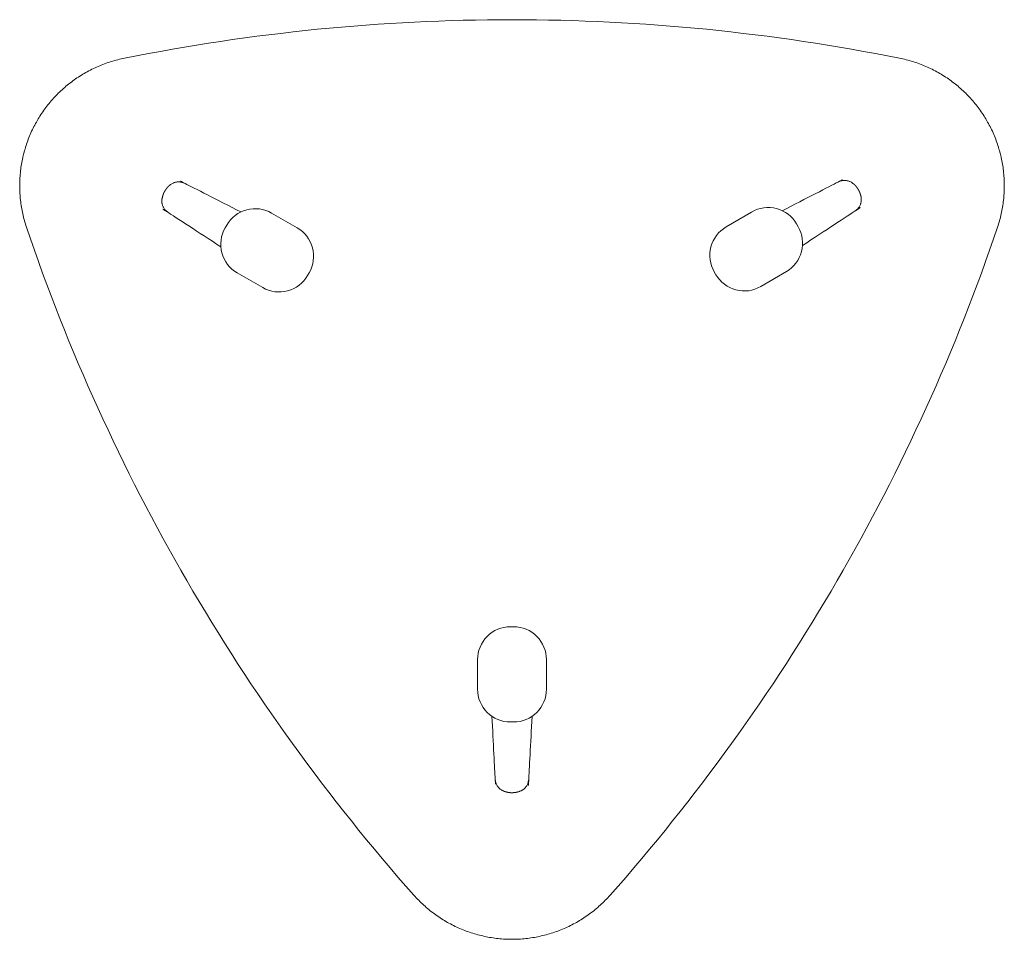
# Model space of a CAD drawing. Units: centimetres. Extents: x -931 to 645, y -260 to 574.
# Drawn here: x -17 to 132, y 343 to 483 of the extents above; entities that cross this region are included whole.
import ezdxf

# ---------------------------------------------------------------- set-up
doc = ezdxf.new("R2010")
doc.units = ezdxf.units.CM
doc.header["$LTSCALE"] = 127
doc.layers.add('Nessuna', color=7, linetype='Continuous', lineweight=0)

msp = doc.modelspace()

# ---------------------------------------------------------------- linework, layer by layer
at = {"layer": 'Nessuna', "color": 1, "linetype": 'Continuous', "lineweight": 0}
for p, q in [((42.65, 482.99), (40.8, 482.89)), ((44.51, 483.07), (42.65, 482.99)), ((46.36, 483.15), (44.51, 483.07)), ((48.22, 483.21), (46.36, 483.15)), ((50.07, 483.26), (48.22, 483.21)), ((51.93, 483.3), (50.07, 483.26)), ((53.79, 483.33), (51.93, 483.3)), ((55.64, 483.35), (53.79, 483.33)), ((57.5, 483.36), (55.64, 483.35)), ((59.36, 483.35), (57.5, 483.36)), ((61.21, 483.33), (59.36, 483.35)), ((63.07, 483.3), (61.21, 483.33)), ((64.93, 483.26), (63.07, 483.3)), ((66.78, 483.21), (64.93, 483.26)), ((68.64, 483.15), (66.78, 483.21)), ((70.49, 483.07), (68.64, 483.15)), ((72.35, 482.99), (70.49, 483.07)), ((74.2, 482.89), (72.35, 482.99)), ((24.15, 481.5), (22.3, 481.28)), ((25.99, 481.7), (24.15, 481.5)), ((27.84, 481.89), (25.99, 481.7)), ((29.69, 482.06), (27.84, 481.89)), ((31.54, 482.23), (29.69, 482.06)), ((33.39, 482.39), (31.54, 482.23)), ((35.24, 482.53), (33.39, 482.39)), ((37.09, 482.66), (35.24, 482.53)), ((38.94, 482.78), (37.09, 482.66)), ((40.8, 482.89), (38.94, 482.78)), ((76.06, 482.78), (74.2, 482.89)), ((77.91, 482.66), (76.06, 482.78)), ((79.76, 482.53), (77.91, 482.66)), ((81.61, 482.39), (79.76, 482.53)), ((83.46, 482.23), (81.61, 482.39)), ((85.31, 482.06), (83.46, 482.23)), ((87.16, 481.89), (85.31, 482.06)), ((89.01, 481.7), (87.16, 481.89)), ((90.85, 481.5), (89.01, 481.7)), ((92.7, 481.28), (90.85, 481.5)), ((13.1, 480.05), (11.26, 479.77)), ((14.94, 480.32), (13.1, 480.05)), ((16.78, 480.58), (14.94, 480.32)), ((18.62, 480.83), (16.78, 480.58)), ((20.46, 481.06), (18.62, 480.83)), ((22.3, 481.28), (20.46, 481.06)), ((94.54, 481.06), (92.7, 481.28)), ((96.38, 480.83), (94.54, 481.06)), ((98.22, 480.58), (96.38, 480.83)), ((100.06, 480.32), (98.22, 480.58)), ((101.9, 480.05), (100.06, 480.32)), ((103.74, 479.77), (101.9, 480.05)), ((3.94, 478.54), (2.11, 478.2)), ((5.77, 478.86), (3.94, 478.54)), ((7.6, 479.18), (5.77, 478.86)), ((9.43, 479.48), (7.6, 479.18)), ((11.26, 479.77), (9.43, 479.48)), ((105.57, 479.48), (103.74, 479.77)), ((107.4, 479.18), (105.57, 479.48)), ((109.23, 478.86), (107.4, 479.18)), ((111.06, 478.54), (109.23, 478.86)), ((112.89, 478.2), (111.06, 478.54)), ((-3.57, 476.98), (-3.82, 476.9)), ((-3.32, 477.05), (-3.57, 476.98)), ((-3.06, 477.13), (-3.32, 477.05)), ((-2.81, 477.2), (-3.06, 477.13)), ((-2.56, 477.26), (-2.81, 477.2)), ((-2.3, 477.33), (-2.56, 477.26)), ((-2.05, 477.38), (-2.3, 477.33)), ((-1.79, 477.44), (-2.05, 477.38)), ((-1.53, 477.49), (-1.79, 477.44)), ((0.29, 477.85), (-1.53, 477.49)), ((2.11, 478.2), (0.29, 477.85)), ((114.71, 477.85), (112.89, 478.2)), ((116.53, 477.49), (114.71, 477.85)), ((116.79, 477.44), (116.53, 477.49)), ((117.05, 477.38), (116.79, 477.44)), ((117.3, 477.33), (117.05, 477.38)), ((117.56, 477.26), (117.3, 477.33)), ((117.81, 477.2), (117.56, 477.26)), ((118.06, 477.13), (117.81, 477.2)), ((118.32, 477.05), (118.06, 477.13)), ((118.57, 476.98), (118.32, 477.05)), ((118.82, 476.9), (118.57, 476.98)), ((-6.96, 475.57), (-7.19, 475.44)), ((-6.73, 475.69), (-6.96, 475.57)), ((-6.49, 475.81), (-6.73, 475.69)), ((-6.26, 475.92), (-6.49, 475.81)), ((-6.02, 476.03), (-6.26, 475.92)), ((-5.78, 476.14), (-6.02, 476.03)), ((-5.54, 476.25), (-5.78, 476.14)), ((-5.3, 476.35), (-5.54, 476.25)), ((-5.06, 476.45), (-5.3, 476.35)), ((-4.81, 476.55), (-5.06, 476.45)), ((-4.56, 476.64), (-4.81, 476.55)), ((-4.32, 476.73), (-4.56, 476.64)), ((-4.07, 476.82), (-4.32, 476.73)), ((-3.82, 476.9), (-4.07, 476.82)), ((119.07, 476.82), (118.82, 476.9)), ((119.32, 476.73), (119.07, 476.82)), ((119.56, 476.64), (119.32, 476.73)), ((119.81, 476.55), (119.56, 476.64)), ((120.06, 476.45), (119.81, 476.55)), ((120.3, 476.35), (120.06, 476.45)), ((120.54, 476.25), (120.3, 476.35)), ((120.78, 476.14), (120.54, 476.25)), ((121.02, 476.03), (120.78, 476.14)), ((121.26, 475.92), (121.02, 476.03)), ((121.49, 475.81), (121.26, 475.92)), ((121.73, 475.69), (121.49, 475.81)), ((121.96, 475.57), (121.73, 475.69)), ((122.19, 475.44), (121.96, 475.57)), ((-9.41, 474.03), (-9.62, 473.87)), ((-9.2, 474.19), (-9.41, 474.03)), ((-8.98, 474.34), (-9.2, 474.19)), ((-8.77, 474.49), (-8.98, 474.34)), ((-8.55, 474.63), (-8.77, 474.49)), ((-8.33, 474.77), (-8.55, 474.63)), ((-8.1, 474.91), (-8.33, 474.77)), ((-7.88, 475.05), (-8.1, 474.91)), ((-7.65, 475.18), (-7.88, 475.05)), ((-7.42, 475.31), (-7.65, 475.18)), ((-7.19, 475.44), (-7.42, 475.31)), ((122.42, 475.31), (122.19, 475.44)), ((122.65, 475.18), (122.42, 475.31)), ((122.88, 475.05), (122.65, 475.18)), ((123.1, 474.91), (122.88, 475.05)), ((123.33, 474.77), (123.1, 474.91)), ((123.55, 474.63), (123.33, 474.77)), ((123.77, 474.49), (123.55, 474.63)), ((123.98, 474.34), (123.77, 474.49)), ((124.2, 474.19), (123.98, 474.34)), ((124.41, 474.03), (124.2, 474.19)), ((124.62, 473.87), (124.41, 474.03)), ((-11.23, 472.52), (-11.42, 472.34)), ((-11.04, 472.7), (-11.23, 472.52)), ((-10.84, 472.88), (-11.04, 472.7)), ((-10.64, 473.05), (-10.84, 472.88)), ((-10.44, 473.22), (-10.64, 473.05)), ((-10.24, 473.39), (-10.44, 473.22)), ((-10.04, 473.55), (-10.24, 473.39)), ((-9.83, 473.71), (-10.04, 473.55)), ((-9.62, 473.87), (-9.83, 473.71)), ((124.83, 473.71), (124.62, 473.87)), ((125.04, 473.55), (124.83, 473.71)), ((125.24, 473.39), (125.04, 473.55)), ((125.44, 473.22), (125.24, 473.39)), ((125.64, 473.05), (125.44, 473.22)), ((125.84, 472.88), (125.64, 473.05)), ((126.04, 472.7), (125.84, 472.88)), ((126.23, 472.52), (126.04, 472.7)), ((126.42, 472.34), (126.23, 472.52)), ((-12.69, 471), (-12.86, 470.8)), ((-12.51, 471.2), (-12.69, 471)), ((-12.34, 471.4), (-12.51, 471.2)), ((-12.16, 471.59), (-12.34, 471.4)), ((-11.98, 471.78), (-12.16, 471.59)), ((-11.79, 471.97), (-11.98, 471.78)), ((-11.61, 472.16), (-11.79, 471.97)), ((-11.42, 472.34), (-11.61, 472.16)), ((126.61, 472.16), (126.42, 472.34)), ((126.79, 471.97), (126.61, 472.16)), ((126.98, 471.78), (126.79, 471.97)), ((127.16, 471.59), (126.98, 471.78)), ((127.34, 471.4), (127.16, 471.59)), ((127.51, 471.2), (127.34, 471.4)), ((127.69, 471), (127.51, 471.2)), ((127.86, 470.8), (127.69, 471)), ((-13.82, 469.56), (-13.97, 469.34)), ((-13.67, 469.77), (-13.82, 469.56)), ((-13.51, 469.98), (-13.67, 469.77)), ((-13.35, 470.19), (-13.51, 469.98)), ((-13.19, 470.4), (-13.35, 470.19)), ((-13.02, 470.6), (-13.19, 470.4)), ((-12.86, 470.8), (-13.02, 470.6)), ((128.02, 470.6), (127.86, 470.8)), ((128.19, 470.4), (128.02, 470.6)), ((128.35, 470.19), (128.19, 470.4)), ((128.51, 469.98), (128.35, 470.19)), ((128.67, 469.77), (128.51, 469.98)), ((128.82, 469.56), (128.67, 469.77)), ((128.97, 469.34), (128.82, 469.56)), ((-14.68, 468.24), (-14.95, 467.78)), ((-14.55, 468.46), (-14.68, 468.24)), ((-14.41, 468.68), (-14.55, 468.46)), ((-14.27, 468.91), (-14.41, 468.68)), ((-14.12, 469.12), (-14.27, 468.91)), ((-13.97, 469.34), (-14.12, 469.12)), ((129.12, 469.12), (128.97, 469.34)), ((129.27, 468.91), (129.12, 469.12)), ((129.41, 468.68), (129.27, 468.91)), ((129.55, 468.46), (129.41, 468.68)), ((129.68, 468.24), (129.55, 468.46)), ((129.95, 467.78), (129.68, 468.24)), ((-15.55, 466.62), (-15.67, 466.38)), ((-15.44, 466.85), (-15.55, 466.62)), ((-15.32, 467.09), (-15.44, 466.85)), ((-15.2, 467.32), (-15.32, 467.09)), ((-15.08, 467.55), (-15.2, 467.32)), ((-14.95, 467.78), (-15.08, 467.55)), ((130.08, 467.55), (129.95, 467.78)), ((130.2, 467.32), (130.08, 467.55)), ((130.32, 467.09), (130.2, 467.32)), ((130.44, 466.85), (130.32, 467.09)), ((130.55, 466.62), (130.44, 466.85)), ((130.67, 466.38), (130.55, 466.62)), ((-16.18, 465.17), (-16.27, 464.92)), ((-16.08, 465.41), (-16.18, 465.17)), ((-15.98, 465.66), (-16.08, 465.41)), ((-15.88, 465.9), (-15.98, 465.66)), ((-15.78, 466.14), (-15.88, 465.9)), ((-15.67, 466.38), (-15.78, 466.14)), ((130.78, 466.14), (130.67, 466.38)), ((130.88, 465.9), (130.78, 466.14)), ((130.98, 465.66), (130.88, 465.9)), ((131.08, 465.41), (130.98, 465.66)), ((131.18, 465.17), (131.08, 465.41)), ((131.27, 464.92), (131.18, 465.17)), ((-16.68, 463.67), (-16.76, 463.42)), ((-16.61, 463.93), (-16.68, 463.67)), ((-16.53, 464.18), (-16.61, 463.93)), ((-16.45, 464.43), (-16.53, 464.18)), ((-16.36, 464.67), (-16.45, 464.43)), ((-16.27, 464.92), (-16.36, 464.67)), ((131.36, 464.67), (131.27, 464.92)), ((131.45, 464.43), (131.36, 464.67)), ((131.53, 464.18), (131.45, 464.43)), ((131.61, 463.93), (131.53, 464.18)), ((131.68, 463.67), (131.61, 463.93)), ((131.76, 463.42), (131.68, 463.67)), ((-17.07, 462.14), (-17.12, 461.89)), ((-17.01, 462.4), (-17.07, 462.14)), ((-16.95, 462.66), (-17.01, 462.4)), ((-16.89, 462.91), (-16.95, 462.66)), ((-16.83, 463.17), (-16.89, 462.91)), ((-16.76, 463.42), (-16.83, 463.17)), ((131.83, 463.17), (131.76, 463.42)), ((131.89, 462.91), (131.83, 463.17)), ((131.95, 462.66), (131.89, 462.91)), ((132.01, 462.4), (131.95, 462.66)), ((132.07, 462.14), (132.01, 462.4)), ((132.12, 461.89), (132.07, 462.14)), ((-17.33, 460.59), (-17.36, 460.33)), ((-17.3, 460.85), (-17.33, 460.59)), ((-17.26, 461.11), (-17.3, 460.85)), ((-17.22, 461.37), (-17.26, 461.11)), ((-17.17, 461.63), (-17.22, 461.37)), ((-17.12, 461.89), (-17.17, 461.63)), ((132.17, 461.63), (132.12, 461.89)), ((132.22, 461.37), (132.17, 461.63)), ((132.26, 461.11), (132.22, 461.37)), ((132.3, 460.85), (132.26, 461.11)), ((132.33, 460.59), (132.3, 460.85)), ((132.36, 460.33), (132.33, 460.59)), ((-17.47, 459.02), (-17.48, 458.76)), ((-17.46, 459.28), (-17.47, 459.02)), ((-17.44, 459.54), (-17.46, 459.28)), ((-17.42, 459.81), (-17.44, 459.54)), ((-17.39, 460.07), (-17.42, 459.81)), ((-17.36, 460.33), (-17.39, 460.07)), ((132.39, 460.07), (132.36, 460.33)), ((132.42, 459.81), (132.39, 460.07)), ((132.44, 459.54), (132.42, 459.81)), ((132.46, 459.28), (132.44, 459.54)), ((132.47, 459.02), (132.46, 459.28)), ((132.48, 458.76), (132.47, 459.02)), ((-17.48, 458.76), (-17.49, 458.49)), ((-17.49, 458.49), (-17.49, 458.23)), ((-17.49, 458.23), (-17.49, 457.97)), ((-17.49, 457.97), (-17.49, 457.7)), ((-17.49, 457.7), (-17.48, 457.44)), ((132.49, 458.49), (132.48, 458.76)), ((132.48, 457.44), (132.49, 457.7)), ((132.49, 458.23), (132.49, 458.49)), ((132.49, 457.97), (132.49, 458.23)), ((132.49, 457.7), (132.49, 457.97)), ((-17.48, 457.44), (-17.47, 457.18)), ((-17.47, 457.18), (-17.46, 456.92)), ((-17.46, 456.92), (-17.44, 456.65)), ((-17.44, 456.65), (-17.42, 456.39)), ((-17.42, 456.39), (-17.4, 456.13)), ((-17.4, 456.13), (-17.37, 455.87)), ((132.37, 455.87), (132.4, 456.13)), ((132.4, 456.13), (132.42, 456.39)), ((132.42, 456.39), (132.44, 456.65)), ((132.44, 456.65), (132.46, 456.92)), ((132.46, 456.92), (132.47, 457.18)), ((132.47, 457.18), (132.48, 457.44)), ((-17.37, 455.87), (-17.34, 455.61)), ((-17.34, 455.61), (-17.3, 455.35)), ((-17.3, 455.35), (-17.27, 455.09)), ((-17.27, 455.09), (-17.22, 454.83)), ((-17.22, 454.83), (-17.18, 454.57)), ((-17.18, 454.57), (-17.13, 454.31)), ((132.13, 454.31), (132.18, 454.57)), ((132.18, 454.57), (132.22, 454.83)), ((132.22, 454.83), (132.27, 455.09)), ((132.27, 455.09), (132.3, 455.35)), ((132.3, 455.35), (132.34, 455.61)), ((132.34, 455.61), (132.37, 455.87)), ((-17.13, 454.31), (-17.08, 454.05)), ((-17.08, 454.05), (-17.02, 453.79)), ((-17.02, 453.79), (-16.97, 453.54)), ((-16.97, 453.54), (-16.9, 453.28)), ((-16.9, 453.28), (-16.84, 453.03)), ((-16.84, 453.03), (-16.77, 452.77)), ((131.77, 452.77), (131.84, 453.03)), ((131.84, 453.03), (131.9, 453.28)), ((131.9, 453.28), (131.97, 453.54)), ((131.97, 453.54), (132.02, 453.79)), ((132.02, 453.79), (132.08, 454.05)), ((132.08, 454.05), (132.13, 454.31)), ((-16.77, 452.77), (-16.7, 452.52)), ((-16.7, 452.52), (-16.62, 452.27)), ((-16.62, 452.27), (-16.54, 452.02)), ((-16.54, 452.02), (-16.46, 451.77)), ((-16.46, 451.77), (-15.86, 450.02)), ((130.86, 450.02), (131.46, 451.77)), ((131.46, 451.77), (131.54, 452.02)), ((131.54, 452.02), (131.62, 452.27)), ((131.62, 452.27), (131.7, 452.52)), ((131.7, 452.52), (131.77, 452.77)), ((-15.86, 450.02), (-15.25, 448.27)), ((130.25, 448.27), (130.86, 450.02)), ((-15.25, 448.27), (-14.63, 446.53)), ((129.63, 446.53), (130.25, 448.27)), ((-14.63, 446.53), (-14, 444.79)), ((129, 444.79), (129.63, 446.53)), ((-14, 444.79), (-13.36, 443.06)), ((128.36, 443.06), (129, 444.79)), ((-13.36, 443.06), (-12.71, 441.33)), ((127.71, 441.33), (128.36, 443.06)), ((-12.71, 441.33), (-12.04, 439.6)), ((127.04, 439.6), (127.71, 441.33)), ((-12.04, 439.6), (-11.37, 437.88)), ((126.37, 437.88), (127.04, 439.6)), ((-11.37, 437.88), (-10.68, 436.16)), ((125.68, 436.16), (126.37, 437.88)), ((-10.68, 436.16), (-9.99, 434.44)), ((124.99, 434.44), (125.68, 436.16)), ((-9.99, 434.44), (-9.28, 432.74)), ((124.28, 432.74), (124.99, 434.44)), ((-9.28, 432.74), (-8.57, 431.03)), ((123.57, 431.03), (124.28, 432.74)), ((-8.57, 431.03), (-7.84, 429.33)), ((122.84, 429.33), (123.57, 431.03)), ((-7.84, 429.33), (-7.1, 427.63)), ((122.1, 427.63), (122.84, 429.33)), ((-7.1, 427.63), (-6.35, 425.94)), ((121.35, 425.94), (122.1, 427.63)), ((-6.35, 425.94), (-5.59, 424.26)), ((120.59, 424.26), (121.35, 425.94)), ((-5.59, 424.26), (-4.82, 422.57)), ((119.82, 422.57), (120.59, 424.26)), ((-4.82, 422.57), (-4.04, 420.9)), ((119.04, 420.9), (119.82, 422.57)), ((-4.04, 420.9), (-3.25, 419.22)), ((118.25, 419.22), (119.04, 420.9)), ((-3.25, 419.22), (-2.45, 417.56)), ((117.45, 417.56), (118.25, 419.22)), ((-2.45, 417.56), (-1.64, 415.89)), ((116.64, 415.89), (117.45, 417.56)), ((-1.64, 415.89), (-0.82, 414.24)), ((115.82, 414.24), (116.64, 415.89)), ((-0.82, 414.24), (0.02, 412.59)), ((114.98, 412.59), (115.82, 414.24)), ((0.02, 412.59), (0.86, 410.94)), ((114.14, 410.94), (114.98, 412.59)), ((0.86, 410.94), (1.71, 409.3)), ((113.29, 409.3), (114.14, 410.94)), ((1.71, 409.3), (2.57, 407.66)), ((112.43, 407.66), (113.29, 409.3)), ((2.57, 407.66), (3.45, 406.03)), ((111.55, 406.03), (112.43, 407.66)), ((3.45, 406.03), (4.33, 404.41)), ((110.67, 404.41), (111.55, 406.03)), ((4.33, 404.41), (5.22, 402.79)), ((109.78, 402.79), (110.67, 404.41)), ((5.22, 402.79), (6.13, 401.17)), ((108.87, 401.17), (109.78, 402.79)), ((6.13, 401.17), (7.04, 399.56)), ((107.96, 399.56), (108.87, 401.17)), ((7.04, 399.56), (7.96, 397.96)), ((107.04, 397.96), (107.96, 399.56)), ((7.96, 397.96), (8.9, 396.36)), ((106.1, 396.36), (107.04, 397.96)), ((8.9, 396.36), (9.84, 394.77)), ((105.16, 394.77), (106.1, 396.36)), ((9.84, 394.77), (10.79, 393.19)), ((104.21, 393.19), (105.16, 394.77)), ((10.79, 393.19), (11.76, 391.61)), ((103.24, 391.61), (104.21, 393.19)), ((11.76, 391.61), (12.73, 390.04)), ((102.27, 390.04), (103.24, 391.61)), ((12.73, 390.04), (13.71, 388.47)), ((101.29, 388.47), (102.27, 390.04)), ((13.71, 388.47), (14.71, 386.91)), ((100.29, 386.91), (101.29, 388.47)), ((14.71, 386.91), (15.71, 385.35)), ((99.29, 385.35), (100.29, 386.91)), ((15.71, 385.35), (16.72, 383.8)), ((98.28, 383.8), (99.29, 385.35)), ((16.72, 383.8), (17.74, 382.26)), ((97.26, 382.26), (98.28, 383.8)), ((17.74, 382.26), (18.77, 380.73)), ((96.23, 380.73), (97.26, 382.26)), ((18.77, 380.73), (19.81, 379.2)), ((95.19, 379.2), (96.23, 380.73)), ((19.81, 379.2), (20.86, 377.68)), ((94.14, 377.68), (95.19, 379.2)), ((20.86, 377.68), (21.92, 376.16)), ((93.08, 376.16), (94.14, 377.68)), ((21.92, 376.16), (22.99, 374.65)), ((92.01, 374.65), (93.08, 376.16)), ((22.99, 374.65), (24.07, 373.15)), ((90.93, 373.15), (92.01, 374.65)), ((24.07, 373.15), (25.16, 371.65)), ((89.84, 371.65), (90.93, 373.15)), ((25.16, 371.65), (26.26, 370.16)), ((88.74, 370.16), (89.84, 371.65)), ((26.26, 370.16), (27.36, 368.68)), ((87.64, 368.68), (88.74, 370.16)), ((27.36, 368.68), (28.48, 367.2)), ((86.52, 367.2), (87.64, 368.68)), ((28.48, 367.2), (29.6, 365.74)), ((85.4, 365.74), (86.52, 367.2)), ((29.6, 365.74), (30.74, 364.27)), ((84.26, 364.27), (85.4, 365.74)), ((30.74, 364.27), (31.88, 362.82)), ((83.12, 362.82), (84.26, 364.27)), ((31.88, 362.82), (33.03, 361.37)), ((81.97, 361.37), (83.12, 362.82)), ((33.03, 361.37), (34.19, 359.93)), ((80.81, 359.93), (81.97, 361.37)), ((34.19, 359.93), (35.36, 358.5)), ((35.36, 358.5), (36.54, 357.08)), ((78.46, 357.08), (79.64, 358.5)), ((79.64, 358.5), (80.81, 359.93)), ((36.54, 357.08), (37.73, 355.66)), ((77.27, 355.66), (78.46, 357.08)), ((37.73, 355.66), (38.93, 354.25)), ((76.07, 354.25), (77.27, 355.66)), ((38.93, 354.25), (40.13, 352.84)), ((74.87, 352.84), (76.07, 354.25)), ((40.13, 352.84), (41.35, 351.45)), ((73.65, 351.45), (74.87, 352.84)), ((41.35, 351.45), (42.57, 350.06)), ((72.43, 350.06), (73.65, 351.45)), ((42.57, 350.06), (42.75, 349.87)), ((42.75, 349.87), (42.92, 349.67)), ((42.92, 349.67), (43.11, 349.48)), ((43.11, 349.48), (43.29, 349.29)), ((71.71, 349.29), (71.89, 349.48)), ((71.89, 349.48), (72.08, 349.67)), ((72.08, 349.67), (72.25, 349.87)), ((72.25, 349.87), (72.43, 350.06)), ((43.29, 349.29), (43.48, 349.11)), ((43.48, 349.11), (43.67, 348.92)), ((43.67, 348.92), (43.86, 348.74)), ((43.86, 348.74), (44.05, 348.56)), ((44.05, 348.56), (44.25, 348.39)), ((44.25, 348.39), (44.44, 348.21)), ((44.44, 348.21), (44.65, 348.04)), ((44.65, 348.04), (44.85, 347.87)), ((70.15, 347.87), (70.35, 348.04)), ((70.35, 348.04), (70.56, 348.21)), ((70.56, 348.21), (70.75, 348.39)), ((70.75, 348.39), (70.95, 348.56)), ((70.95, 348.56), (71.14, 348.74)), ((71.14, 348.74), (71.33, 348.92)), ((71.33, 348.92), (71.52, 349.11)), ((71.52, 349.11), (71.71, 349.29)), ((44.85, 347.87), (45.05, 347.71)), ((45.05, 347.71), (45.26, 347.55)), ((45.26, 347.55), (45.47, 347.39)), ((45.47, 347.39), (45.68, 347.23)), ((45.68, 347.23), (45.89, 347.07)), ((45.89, 347.07), (46.11, 346.92)), ((46.11, 346.92), (46.33, 346.77)), ((46.33, 346.77), (46.55, 346.63)), ((46.55, 346.63), (46.77, 346.48)), ((46.77, 346.48), (46.99, 346.34)), ((68.01, 346.34), (68.23, 346.48)), ((68.23, 346.48), (68.45, 346.63)), ((68.45, 346.63), (68.67, 346.77)), ((68.67, 346.77), (68.89, 346.92)), ((68.89, 346.92), (69.11, 347.07)), ((69.11, 347.07), (69.32, 347.23)), ((69.32, 347.23), (69.53, 347.39)), ((69.53, 347.39), (69.74, 347.55)), ((69.74, 347.55), (69.95, 347.71)), ((69.95, 347.71), (70.15, 347.87)), ((46.99, 346.34), (47.22, 346.21)), ((47.22, 346.21), (47.44, 346.07)), ((47.44, 346.07), (47.67, 345.94)), ((47.67, 345.94), (47.9, 345.81)), ((47.9, 345.81), (48.13, 345.69)), ((48.13, 345.69), (48.37, 345.57)), ((48.37, 345.57), (48.6, 345.45)), ((48.6, 345.45), (48.84, 345.33)), ((48.84, 345.33), (49.08, 345.22)), ((49.08, 345.22), (49.32, 345.11)), ((49.32, 345.11), (49.56, 345)), ((49.56, 345), (49.8, 344.9)), ((65.2, 344.9), (65.44, 345)), ((65.44, 345), (65.68, 345.11)), ((65.68, 345.11), (65.92, 345.22)), ((65.92, 345.22), (66.16, 345.33)), ((66.16, 345.33), (66.4, 345.45)), ((66.4, 345.45), (66.63, 345.57)), ((66.63, 345.57), (66.87, 345.69)), ((66.87, 345.69), (67.1, 345.81)), ((67.1, 345.81), (67.33, 345.94)), ((67.33, 345.94), (67.56, 346.07)), ((67.56, 346.07), (67.78, 346.21)), ((67.78, 346.21), (68.01, 346.34)), ((49.8, 344.9), (50.04, 344.8)), ((50.04, 344.8), (50.29, 344.7)), ((50.29, 344.7), (50.54, 344.61)), ((50.54, 344.61), (50.78, 344.52)), ((50.78, 344.52), (51.03, 344.43)), ((51.03, 344.43), (51.28, 344.35)), ((51.28, 344.35), (51.53, 344.27)), ((51.53, 344.27), (51.78, 344.19)), ((51.78, 344.19), (52.04, 344.12)), ((52.04, 344.12), (52.29, 344.05)), ((52.29, 344.05), (52.55, 343.98)), ((52.55, 343.98), (52.8, 343.92)), ((52.8, 343.92), (53.06, 343.86)), ((53.06, 343.86), (53.32, 343.8)), ((53.32, 343.8), (53.57, 343.75)), ((53.57, 343.75), (53.83, 343.7)), ((53.83, 343.7), (54.09, 343.65)), ((54.09, 343.65), (54.35, 343.61)), ((54.35, 343.61), (54.61, 343.57)), ((54.61, 343.57), (54.87, 343.53)), ((54.87, 343.53), (55.13, 343.5)), ((55.13, 343.5), (55.4, 343.47)), ((55.4, 343.47), (55.66, 343.44)), ((59.34, 343.44), (59.6, 343.47)), ((59.6, 343.47), (59.87, 343.5)), ((59.87, 343.5), (60.13, 343.53)), ((60.13, 343.53), (60.39, 343.57)), ((60.39, 343.57), (60.65, 343.61)), ((60.65, 343.61), (60.91, 343.65)), ((60.91, 343.65), (61.17, 343.7)), ((61.17, 343.7), (61.43, 343.75)), ((61.43, 343.75), (61.68, 343.8)), ((61.68, 343.8), (61.94, 343.86)), ((61.94, 343.86), (62.2, 343.92)), ((62.2, 343.92), (62.45, 343.98)), ((62.45, 343.98), (62.71, 344.05)), ((62.71, 344.05), (62.96, 344.12)), ((62.96, 344.12), (63.22, 344.19)), ((63.22, 344.19), (63.47, 344.27)), ((63.47, 344.27), (63.72, 344.35)), ((63.72, 344.35), (63.97, 344.43)), ((63.97, 344.43), (64.22, 344.52)), ((64.22, 344.52), (64.46, 344.61)), ((64.46, 344.61), (64.71, 344.7)), ((64.71, 344.7), (64.96, 344.8)), ((64.96, 344.8), (65.2, 344.9)), ((55.66, 343.44), (55.92, 343.42)), ((55.92, 343.42), (56.18, 343.4)), ((56.18, 343.4), (56.45, 343.38)), ((56.45, 343.38), (56.71, 343.37)), ((56.71, 343.37), (56.97, 343.36)), ((56.97, 343.36), (57.24, 343.36)), ((57.24, 343.36), (57.76, 343.36)), ((57.76, 343.36), (58.03, 343.36)), ((58.03, 343.36), (58.29, 343.37)), ((58.29, 343.37), (58.55, 343.38)), ((58.55, 343.38), (58.82, 343.4)), ((58.82, 343.4), (59.08, 343.42)), ((59.08, 343.42), (59.34, 343.44))]:
    msp.add_line(p, q, dxfattribs=at)
at = {"layer": 'Nessuna', "color": 1, "linetype": 'Continuous', "lineweight": 0, "flags": 128}
for points in [[(26.61, 444.84), (26.36, 444.4, -0.414214), (19.53, 442.57), (15.63, 444.82, -0.414214), (13.8, 451.65), (14.05, 452.09, -0.414214), (20.88, 453.92), (24.78, 451.67, -0.414214), (26.61, 444.84)], [(88.31, 444.97), (88.56, 444.54, 0.414214), (95.4, 442.74), (99.29, 445.01, 0.414214), (101.09, 451.84), (100.84, 452.28, 0.414214), (94, 454.08), (90.11, 451.81, 0.414214), (88.31, 444.97)], [(57.25, 390.94), (57.75, 390.94, -0.414214), (62.75, 385.94), (62.75, 381.44, -0.414214), (57.75, 376.44), (57.25, 376.44, -0.414214), (52.25, 381.44), (52.25, 385.94, -0.414214), (57.25, 390.94)]]:
    msp.add_lwpolyline(points, format="xyb", close=True, dxfattribs=at)
at = {"layer": 'Nessuna', "color": 1, "linetype": 'Continuous', "lineweight": 0}
for points in [[(16.21, 454.09), (11.98, 456.24), (7.75, 458.39), (7.73, 458.4), (7.71, 458.41), (7.69, 458.42), (7.68, 458.43), (7.66, 458.44), (7.62, 458.46), (7.59, 458.48), (7.55, 458.49), (7.52, 458.51), (7.48, 458.52), (7.44, 458.54), (7.41, 458.55), (7.35, 458.57), (7.28, 458.59), (7.22, 458.6), (7.16, 458.62), (7.09, 458.63), (7.01, 458.65), (6.93, 458.66), (6.87, 458.66), (6.8, 458.67), (6.73, 458.67), (6.67, 458.67), (6.6, 458.66), (6.53, 458.66), (6.46, 458.65), (6.4, 458.64), (6.33, 458.63), (6.26, 458.61), (6.19, 458.6), (6.12, 458.58), (6.06, 458.56), (5.99, 458.53), (5.93, 458.51), (5.85, 458.48), (5.75, 458.43), (5.67, 458.38), (5.61, 458.34), (5.54, 458.3), (5.48, 458.25), (5.43, 458.22), (5.4, 458.19), (5.38, 458.17), (5.36, 458.15), (5.33, 458.13), (5.31, 458.11), (5.3, 458.11), (5.3, 458.1), (5.3, 458.1), (5.27, 458.07), (5.22, 458.03), (5.19, 458), (5.16, 457.97), (5.13, 457.93), (5.1, 457.9), (5.06, 457.87), (5.03, 457.84), (5, 457.8), (4.97, 457.77), (4.93, 457.72), (4.87, 457.65), (4.81, 457.57), (4.76, 457.5), (4.71, 457.42), (4.66, 457.34), (4.6, 457.24), (4.52, 457.09), (4.46, 456.98), (4.43, 456.9), (4.39, 456.81), (4.36, 456.72), (4.34, 456.66), (4.31, 456.58), (4.29, 456.5), (4.27, 456.44), (4.25, 456.38), (4.24, 456.32), (4.22, 456.26), (4.22, 456.23), (4.22, 456.23), (4.21, 456.23), (4.21, 456.2), (4.2, 456.16), (4.2, 456.11), (4.19, 456.07), (4.18, 456.02), (4.18, 455.97), (4.17, 455.93), (4.17, 455.88), (4.17, 455.83), (4.16, 455.79), (4.16, 455.72), (4.16, 455.65), (4.17, 455.58), (4.17, 455.52), (4.18, 455.46), (4.19, 455.38), (4.21, 455.3), (4.22, 455.24), (4.24, 455.18), (4.26, 455.1), (4.29, 455.02), (4.32, 454.95), (4.35, 454.89), (4.39, 454.81), (4.43, 454.72), (4.47, 454.67), (4.51, 454.6), (4.55, 454.54), (4.59, 454.48), (4.65, 454.41), (4.72, 454.33), (4.8, 454.25), (4.87, 454.19), (4.91, 454.15), (4.96, 454.12), (5.01, 454.08), (5.03, 454.06), (5.05, 454.05), (5.06, 454.04), (9.11, 451.41), (13.15, 448.78)], [(98.67, 454.27), (102.89, 456.44), (107.12, 458.61), (107.13, 458.62), (107.15, 458.63), (107.17, 458.64), (107.18, 458.65), (107.21, 458.66), (107.24, 458.68), (107.27, 458.7), (107.31, 458.71), (107.34, 458.73), (107.38, 458.74), (107.42, 458.76), (107.45, 458.77), (107.51, 458.79), (107.58, 458.81), (107.64, 458.82), (107.7, 458.84), (107.77, 458.85), (107.85, 458.87), (107.93, 458.88), (107.99, 458.88), (108.06, 458.89), (108.13, 458.89), (108.19, 458.89), (108.26, 458.89), (108.33, 458.88), (108.4, 458.87), (108.46, 458.86), (108.53, 458.85), (108.6, 458.84), (108.67, 458.82), (108.74, 458.8), (108.8, 458.78), (108.87, 458.76), (108.93, 458.73), (109.01, 458.7), (109.11, 458.65), (109.19, 458.61), (109.25, 458.57), (109.32, 458.53), (109.38, 458.48), (109.43, 458.45), (109.46, 458.42), (109.48, 458.4), (109.51, 458.38), (109.53, 458.36), (109.55, 458.34), (109.56, 458.33), (109.56, 458.33), (109.56, 458.33), (109.6, 458.3), (109.64, 458.26), (109.67, 458.23), (109.7, 458.19), (109.74, 458.16), (109.77, 458.13), (109.8, 458.1), (109.83, 458.07), (109.86, 458.03), (109.89, 458), (109.94, 457.95), (109.99, 457.88), (110.05, 457.8), (110.1, 457.73), (110.16, 457.65), (110.2, 457.58), (110.27, 457.47), (110.35, 457.32), (110.4, 457.21), (110.44, 457.14), (110.48, 457.04), (110.51, 456.96), (110.53, 456.9), (110.56, 456.82), (110.58, 456.73), (110.6, 456.67), (110.62, 456.61), (110.63, 456.55), (110.65, 456.49), (110.65, 456.46), (110.66, 456.46), (110.66, 456.46), (110.66, 456.43), (110.67, 456.39), (110.67, 456.35), (110.68, 456.3), (110.69, 456.25), (110.69, 456.21), (110.7, 456.16), (110.7, 456.11), (110.71, 456.07), (110.71, 456.02), (110.71, 455.95), (110.71, 455.88), (110.71, 455.82), (110.7, 455.75), (110.69, 455.69), (110.68, 455.61), (110.66, 455.54), (110.65, 455.47), (110.63, 455.41), (110.61, 455.33), (110.58, 455.25), (110.56, 455.18), (110.53, 455.12), (110.49, 455.04), (110.44, 454.95), (110.41, 454.9), (110.37, 454.83), (110.33, 454.77), (110.29, 454.72), (110.23, 454.64), (110.15, 454.56), (110.07, 454.48), (110.01, 454.42), (109.97, 454.38), (109.92, 454.35), (109.87, 454.31), (109.85, 454.29), (109.83, 454.28), (109.82, 454.27), (105.79, 451.62), (101.76, 448.98)], [(54.44, 377.3), (54.69, 372.56), (54.94, 367.82), (54.94, 367.8), (54.94, 367.78), (54.94, 367.76), (54.94, 367.75), (54.94, 367.72), (54.95, 367.68), (54.95, 367.64), (54.95, 367.6), (54.96, 367.56), (54.96, 367.53), (54.97, 367.49), (54.98, 367.45), (54.99, 367.39), (55, 367.32), (55.02, 367.26), (55.04, 367.2), (55.06, 367.14), (55.09, 367.06), (55.12, 366.98), (55.15, 366.92), (55.18, 366.86), (55.21, 366.81), (55.24, 366.75), (55.28, 366.69), (55.32, 366.64), (55.36, 366.58), (55.4, 366.53), (55.45, 366.48), (55.49, 366.42), (55.54, 366.37), (55.59, 366.32), (55.64, 366.28), (55.7, 366.23), (55.75, 366.19), (55.82, 366.14), (55.91, 366.08), (55.99, 366.03), (56.05, 366), (56.13, 365.96), (56.2, 365.93), (56.25, 365.91), (56.29, 365.89), (56.32, 365.88), (56.35, 365.87), (56.37, 365.86), (56.4, 365.85), (56.41, 365.85), (56.41, 365.85), (56.42, 365.85), (56.46, 365.83), (56.52, 365.82), (56.56, 365.81), (56.61, 365.79), (56.65, 365.78), (56.69, 365.77), (56.74, 365.76), (56.78, 365.75), (56.82, 365.74), (56.87, 365.73), (56.94, 365.72), (57.03, 365.7), (57.12, 365.69), (57.21, 365.68), (57.3, 365.68), (57.39, 365.67), (57.52, 365.67), (57.68, 365.68), (57.81, 365.69), (57.89, 365.69), (57.99, 365.71), (58.08, 365.72), (58.15, 365.73), (58.23, 365.75), (58.31, 365.77), (58.37, 365.79), (58.43, 365.8), (58.5, 365.82), (58.55, 365.84), (58.58, 365.85), (58.58, 365.85), (58.58, 365.85), (58.61, 365.86), (58.65, 365.87), (58.69, 365.89), (58.73, 365.91), (58.78, 365.92), (58.82, 365.94), (58.86, 365.96), (58.91, 365.98), (58.95, 366), (58.99, 366.02), (59.05, 366.05), (59.11, 366.09), (59.16, 366.13), (59.22, 366.16), (59.27, 366.2), (59.33, 366.25), (59.38, 366.3), (59.43, 366.35), (59.48, 366.39), (59.53, 366.45), (59.59, 366.52), (59.64, 366.58), (59.67, 366.63), (59.73, 366.71), (59.78, 366.79), (59.81, 366.84), (59.85, 366.91), (59.88, 366.98), (59.9, 367.04), (59.94, 367.13), (59.97, 367.24), (60, 367.35), (60.02, 367.43), (60.03, 367.49), (60.04, 367.55), (60.05, 367.6), (60.05, 367.63), (60.05, 367.66), (60.05, 367.67), (60.31, 372.49), (60.56, 377.3)]]:
    msp.add_open_spline(points, degree=2, knots=[0, 0, 0, 1, 1, 2, 2, 3, 3, 4, 5, 6, 7, 8, 9, 10, 11, 12, 13, 14, 15, 16, 17, 18, 19, 20, 21, 22, 23, 24, 25, 26, 27, 28, 29, 30, 31, 32, 33, 34, 35, 36, 37, 38, 39, 40, 41, 42, 43, 44, 45, 45, 46, 46, 47, 48, 49, 50, 51, 52, 53, 54, 55, 56, 57, 58, 59, 60, 61, 62, 63, 64, 65, 66, 67, 68, 69, 70, 71, 72, 73, 74, 75, 75, 76, 76, 77, 78, 79, 80, 81, 82, 83, 84, 85, 86, 87, 88, 89, 90, 91, 92, 93, 94, 95, 96, 97, 98, 99, 100, 101, 102, 103, 104, 105, 106, 107, 108, 109, 110, 111, 112, 112, 113, 113, 114, 114, 114], dxfattribs=at)

doc.saveas('drawing.dxf')
